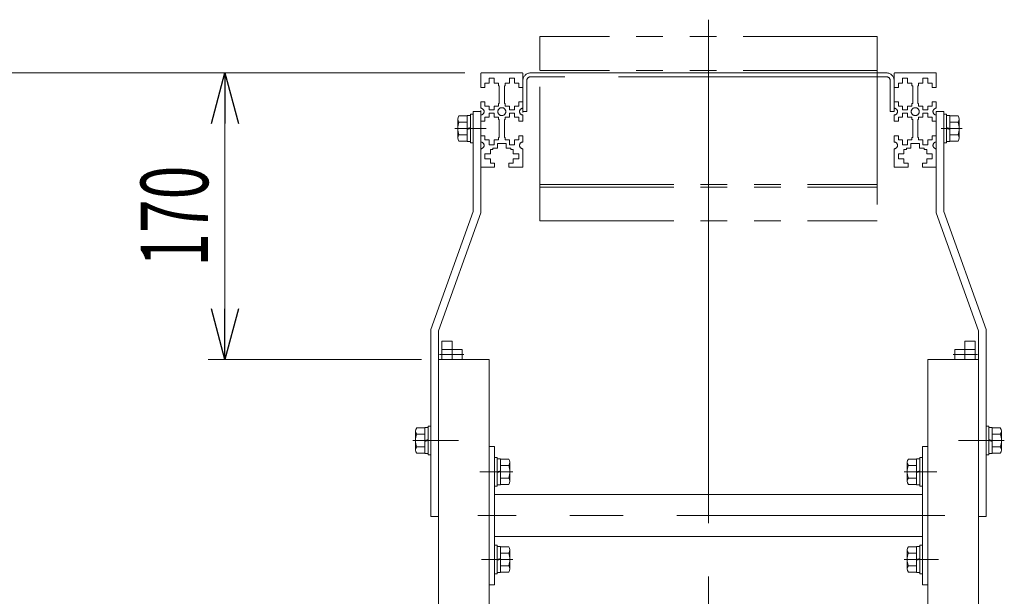
# Model space of a CAD drawing. Units: millimetres. Extents: x -1970 to 1970, y -1354 to 1351.
# Drawn here: x 818 to 1401, y 561 to 903 of the extents above; entities that cross this region are included whole.
import ezdxf
from ezdxf.enums import TextEntityAlignment as Align

# ---------------------------------------------------------------- set-up
doc = ezdxf.new("R2010")
doc.units = ezdxf.units.MM
doc.header["$LTSCALE"] = 2.5
for name, pattern in [('CENTER', [50.8, 31.75, -6.35, 6.35, -6.35]), ('CENTERX2', [101.6, 63.5, -12.7, 12.7, -12.7]), ('PHANTOM', [63.5, 31.75, -6.35, 6.35, -6.35, 6.35, -6.35])]:
    doc.linetypes.add(name, pattern=pattern)
for name, color, linetype in [('2', 7, 'Continuous'), ('3', 7, 'Continuous'), ('5', 7, 'Continuous'), ('6', 7, 'Continuous'), ('7', 7, 'Continuous'), ('8', 7, 'Continuous')]:
    doc.layers.add(name, color=color, linetype=linetype)
doc.styles.add('dcStyle0', font='ＭＳ Ｐゴシック')
doc.dimstyles.new('dc_Rotated', dxfattribs={"dimtxt": 40, "dimasz": 30.00226, "dimexe": 8, "dimexo": 10, "dimgap": 8, "dimtad": 3, "dimdec": 3, "dimdsep": 46, "dimtxsty": 'dcStyle0', "dimblk1": 'OPEN30', "dimblk2": 'OPEN30', "dimsah": 1, "dimcen": 0.09, "dimclrd": 2, "dimclre": 2, "dimclrt": 2, "dimadec": 0, "dimazin": 2, "dimtfac": 1, "dimtdec": 4, "dimtmove": 0, "dimatfit": 3, "dimfxl": 1, "dimarcsym": 1})

# ---------------------------------------------------------------- blocks, each defined once
blk = doc.blocks.new('DC_GROUP_W_M_LEG_130_3_32')
at = {"layer": '3', "color": 7, "linetype": 'Continuous', "lineweight": 13}
for p, q in [((1098.95, 649.93), (1095.75, 649.93)), ((1098.95, 567.93), (1098.95, 649.93)), ((1355.75, 649.93), (1352.55, 649.93)), ((1352.55, 649.93), (1352.55, 567.93)), ((1352.55, 621.43), (1098.95, 621.43)), ((1352.55, 596.43), (1098.95, 596.43)), ((1095.75, 567.93), (1098.95, 567.93)), ((1352.55, 567.93), (1355.75, 567.93))]:
    blk.add_line(p, q, dxfattribs=at)
at = {"layer": '3', "color": 3, "linetype": 'CENTERX2', "lineweight": 13}
for p, q in [((1090.26, 634.93), (1105.23, 634.93)), ((1347.93, 634.93), (1361.08, 634.93)), ((1091.16, 582.93), (1104.77, 582.93)), ((1347.47, 582.93), (1361.99, 582.93))]:
    blk.add_line(p, q, dxfattribs=at)
blk = doc.blocks.new('DC_GROUP_W_M_LEG_130_3_31')
at = {"layer": '3', "color": 3, "linetype": 'CENTERX2', "lineweight": 13}
blk.add_line((1365.75, 608.93), (1088.95, 608.93), dxfattribs=at)
at = {"layer": '3', "linetype": 'Continuous'}
blk.add_blockref('DC_GROUP_W_M_LEG_130_3_32', (0, 0), dxfattribs=at)
blk = doc.blocks.new('DC_GROUP_W_M_LEG_130_3_34')
at = {"color": 140, "linetype": 'PHANTOM', "lineweight": 13}
for p, q in [((1125.75, 872.93), (1125.75, 892.93)), ((1325.75, 892.93), (1125.75, 892.93)), ((1325.75, 892.93), (1325.75, 872.93)), ((1325.75, 872.83), (1125.75, 872.83)), ((1125.75, 783.73), (1125.75, 872.83)), ((1125.75, 871.43), (1325.75, 871.43)), ((1325.75, 872.83), (1325.75, 783.73)), ((1125.75, 805.13), (1325.75, 805.13)), ((1125.75, 803.73), (1325.75, 803.73)), ((1125.75, 783.73), (1325.75, 783.73))]:
    blk.add_line(p, q, dxfattribs=at)
blk = doc.blocks.new('DC_GROUP_W_M_LEG_130_3_56')
at = {"color": 7, "linetype": 'Continuous', "lineweight": 13}
for p, q in [((1084.65, 846.13), (1082.65, 846.13)), ((1082.65, 846.13), (1082.65, 830.73)), ((1086.25, 846.93), (1084.65, 846.93)), ((1084.65, 846.93), (1084.65, 829.93)), ((1086.25, 846.93), (1086.25, 829.93)), ((1077.15, 844.06), (1077.15, 832.8)), ((1082.65, 845.93), (1077.87, 845.93)), ((1082.65, 842.18), (1077.87, 842.18)), ((1082.65, 834.67), (1077.87, 834.67)), ((1082.65, 838.43), (1084.65, 838.96)), ((1082.65, 837.89), (1084.65, 838.43)), ((1082.65, 830.92), (1077.87, 830.92)), ((1084.65, 830.73), (1082.65, 830.73)), ((1086.25, 829.93), (1084.65, 829.93))]:
    blk.add_line(p, q, dxfattribs=at)
at = {"color": 3, "linetype": 'CENTER', "lineweight": 13}
blk.add_line((1075.45, 838.43), (1087.95, 838.43), dxfattribs=at)
at = {"color": 7, "linetype": 'Continuous', "lineweight": 13}
for centre, radius, start, end in [((1079.94, 844.06), 2.79, 137.7545, 222.2455), ((1087.23, 838.43), 10.08, 158.13455, 201.86545), ((1079.94, 832.8), 2.79, 137.7545, 222.2455)]:
    blk.add_arc(centre, radius, start, end, dxfattribs=at)
blk = doc.blocks.new('DC_GROUP_W_M_LEG_130_3_57')
at = {"color": 7, "linetype": 'Continuous', "lineweight": 13}
for p, q in [((1057.65, 660.93), (1052.87, 660.93)), ((1059.65, 661.13), (1057.65, 661.13)), ((1057.65, 661.13), (1057.65, 645.73)), ((1061.25, 661.93), (1059.65, 661.93)), ((1059.65, 661.93), (1059.65, 644.93)), ((1061.25, 661.93), (1061.25, 644.93)), ((1052.15, 659.06), (1052.15, 647.8)), ((1057.65, 657.18), (1052.87, 657.18)), ((1057.65, 653.43), (1059.65, 653.96)), ((1057.65, 649.67), (1052.87, 649.67)), ((1057.65, 652.89), (1059.65, 653.43)), ((1057.65, 645.92), (1052.87, 645.92)), ((1059.65, 645.73), (1057.65, 645.73)), ((1061.25, 644.93), (1059.65, 644.93))]:
    blk.add_line(p, q, dxfattribs=at)
at = {"color": 3, "linetype": 'CENTER', "lineweight": 13}
blk.add_line((1050.45, 653.43), (1062.95, 653.43), dxfattribs=at)
at = {"color": 7, "linetype": 'Continuous', "lineweight": 13}
for centre, radius, start, end in [((1054.94, 659.06), 2.79, 137.7545, 222.2455), ((1062.23, 653.43), 10.08, 158.13455, 201.86545), ((1054.94, 647.8), 2.79, 137.7545, 222.2455)]:
    blk.add_arc(centre, radius, start, end, dxfattribs=at)
blk = doc.blocks.new('DC_GROUP_W_M_LEG_130_3_58')
at = {"color": 7, "linetype": 'Continuous', "lineweight": 13}
for p, q in [((1365.25, 846.93), (1365.25, 829.93)), ((1365.25, 846.93), (1366.85, 846.93)), ((1366.85, 846.93), (1366.85, 829.93)), ((1366.85, 846.13), (1368.85, 846.13)), ((1368.85, 846.13), (1368.85, 830.73)), ((1368.85, 845.93), (1373.62, 845.93)), ((1368.85, 842.18), (1373.62, 842.18)), ((1374.35, 844.06), (1374.35, 832.8)), ((1368.85, 838.43), (1366.85, 838.96)), ((1368.85, 837.89), (1366.85, 838.43)), ((1368.85, 834.67), (1373.62, 834.67)), ((1365.25, 829.93), (1366.85, 829.93)), ((1366.85, 830.73), (1368.85, 830.73)), ((1368.85, 830.92), (1373.62, 830.92))]:
    blk.add_line(p, q, dxfattribs=at)
at = {"color": 3, "linetype": 'CENTER', "lineweight": 13}
blk.add_line((1376.05, 838.43), (1363.55, 838.43), dxfattribs=at)
at = {"color": 7, "linetype": 'Continuous', "lineweight": 13}
for centre, radius, start, end in [((1371.56, 844.06), 2.79, 317.7545, 42.2455), ((1364.27, 838.43), 10.08, 338.13455, 21.86545), ((1371.56, 832.8), 2.79, 317.7545, 42.2455)]:
    blk.add_arc(centre, radius, start, end, dxfattribs=at)
blk = doc.blocks.new('DC_GROUP_W_M_LEG_130_3_59')
at = {"color": 7, "linetype": 'Continuous', "lineweight": 13}
for p, q in [((1390.25, 661.93), (1390.25, 644.93)), ((1390.25, 661.93), (1391.85, 661.93)), ((1391.85, 661.93), (1391.85, 644.93)), ((1391.85, 661.13), (1393.85, 661.13)), ((1393.85, 661.13), (1393.85, 645.73)), ((1393.85, 660.93), (1398.62, 660.93)), ((1393.85, 653.43), (1391.85, 653.96)), ((1393.85, 657.18), (1398.62, 657.18)), ((1399.35, 659.06), (1399.35, 647.8)), ((1393.85, 652.89), (1391.85, 653.43)), ((1393.85, 649.67), (1398.62, 649.67)), ((1390.25, 644.93), (1391.85, 644.93)), ((1391.85, 645.73), (1393.85, 645.73)), ((1393.85, 645.92), (1398.62, 645.92))]:
    blk.add_line(p, q, dxfattribs=at)
at = {"color": 3, "linetype": 'CENTER', "lineweight": 13}
blk.add_line((1401.05, 653.43), (1388.55, 653.43), dxfattribs=at)
at = {"color": 7, "linetype": 'Continuous', "lineweight": 13}
for centre, radius, start, end in [((1396.56, 659.06), 2.79, 317.7545, 42.2455), ((1389.27, 653.43), 10.08, 338.13455, 21.86545), ((1396.56, 647.8), 2.79, 317.7545, 42.2455)]:
    blk.add_arc(centre, radius, start, end, dxfattribs=at)
blk = doc.blocks.new('DC_GROUP_W_M_LEG_130_3_61')
at = {"color": 7, "linetype": 'Continuous', "lineweight": 13}
for p, q in [((1098.95, 643.43), (1100.55, 643.43)), ((1098.95, 626.43), (1098.95, 643.43)), ((1100.55, 626.43), (1100.55, 643.43)), ((1100.55, 642.63), (1102.55, 642.63)), ((1102.55, 627.23), (1102.55, 642.63)), ((1102.55, 642.43), (1107.32, 642.43)), ((1102.55, 638.68), (1107.32, 638.68)), ((1108.05, 629.3), (1108.05, 640.56)), ((1102.55, 635.46), (1100.55, 634.93)), ((1102.55, 634.93), (1100.55, 634.39)), ((1102.55, 631.17), (1107.32, 631.17)), ((1098.95, 626.43), (1100.55, 626.43)), ((1100.55, 627.23), (1102.55, 627.23)), ((1102.55, 627.42), (1107.32, 627.42))]:
    blk.add_line(p, q, dxfattribs=at)
at = {"color": 3, "linetype": 'CENTER', "lineweight": 13}
blk.add_line((1109.75, 634.93), (1097.25, 634.93), dxfattribs=at)
at = {"color": 7, "linetype": 'Continuous', "lineweight": 13}
for centre, radius, start, end in [((1105.26, 640.56), 2.79, 317.7545, 42.2455), ((1097.97, 634.93), 10.08, 338.13455, 21.86545), ((1105.26, 629.3), 2.79, 317.7545, 42.2455)]:
    blk.add_arc(centre, radius, start, end, dxfattribs=at)
blk = doc.blocks.new('DC_GROUP_W_M_LEG_130_3_62')
at = {"color": 7, "linetype": 'Continuous', "lineweight": 13}
for p, q in [((1098.95, 591.43), (1100.55, 591.43)), ((1098.95, 574.43), (1098.95, 591.43)), ((1100.55, 574.43), (1100.55, 591.43)), ((1100.55, 590.63), (1102.55, 590.63)), ((1102.55, 575.23), (1102.55, 590.63)), ((1102.55, 590.43), (1107.32, 590.43)), ((1102.55, 586.68), (1107.32, 586.68)), ((1108.05, 577.3), (1108.05, 588.56)), ((1102.55, 583.46), (1100.55, 582.93)), ((1102.55, 582.93), (1100.55, 582.39)), ((1102.55, 579.17), (1107.32, 579.17)), ((1098.95, 574.43), (1100.55, 574.43)), ((1100.55, 575.23), (1102.55, 575.23)), ((1102.55, 575.42), (1107.32, 575.42))]:
    blk.add_line(p, q, dxfattribs=at)
at = {"color": 3, "linetype": 'CENTER', "lineweight": 13}
blk.add_line((1109.75, 582.93), (1097.25, 582.93), dxfattribs=at)
at = {"color": 7, "linetype": 'Continuous', "lineweight": 13}
for centre, radius, start, end in [((1105.26, 588.56), 2.79, 317.7545, 42.2455), ((1097.97, 582.93), 10.08, 338.13455, 21.86545), ((1105.26, 577.3), 2.79, 317.7545, 42.2455)]:
    blk.add_arc(centre, radius, start, end, dxfattribs=at)
blk = doc.blocks.new('DC_GROUP_W_M_LEG_130_3_63')
at = {"color": 7, "linetype": 'Continuous', "lineweight": 13}
for p, q in [((1348.95, 642.43), (1344.17, 642.43)), ((1350.95, 642.63), (1348.95, 642.63)), ((1348.95, 642.63), (1348.95, 627.23)), ((1352.55, 643.43), (1350.95, 643.43)), ((1350.95, 643.43), (1350.95, 626.43)), ((1352.55, 643.43), (1352.55, 626.43)), ((1343.45, 640.56), (1343.45, 629.3)), ((1348.95, 638.68), (1344.17, 638.68)), ((1348.95, 631.17), (1344.17, 631.17)), ((1348.95, 634.93), (1350.95, 635.46)), ((1348.95, 634.39), (1350.95, 634.93)), ((1348.95, 627.42), (1344.17, 627.42)), ((1350.95, 627.23), (1348.95, 627.23)), ((1352.55, 626.43), (1350.95, 626.43))]:
    blk.add_line(p, q, dxfattribs=at)
at = {"color": 3, "linetype": 'CENTER', "lineweight": 13}
blk.add_line((1341.75, 634.93), (1354.25, 634.93), dxfattribs=at)
at = {"color": 7, "linetype": 'Continuous', "lineweight": 13}
for centre, radius, start, end in [((1346.24, 640.56), 2.79, 137.7545, 222.2455), ((1353.53, 634.93), 10.08, 158.13455, 201.86545), ((1346.24, 629.3), 2.79, 137.7545, 222.2455)]:
    blk.add_arc(centre, radius, start, end, dxfattribs=at)
blk = doc.blocks.new('DC_GROUP_W_M_LEG_130_3_64')
at = {"color": 7, "linetype": 'Continuous', "lineweight": 13}
for p, q in [((1348.95, 590.43), (1344.17, 590.43)), ((1350.95, 590.63), (1348.95, 590.63)), ((1348.95, 590.63), (1348.95, 575.23)), ((1352.55, 591.43), (1350.95, 591.43)), ((1350.95, 591.43), (1350.95, 574.43)), ((1352.55, 591.43), (1352.55, 574.43)), ((1343.45, 588.56), (1343.45, 577.3)), ((1348.95, 586.68), (1344.17, 586.68)), ((1348.95, 579.17), (1344.17, 579.17)), ((1348.95, 582.93), (1350.95, 583.46)), ((1348.95, 582.39), (1350.95, 582.93)), ((1348.95, 575.42), (1344.17, 575.42)), ((1350.95, 575.23), (1348.95, 575.23)), ((1352.55, 574.43), (1350.95, 574.43))]:
    blk.add_line(p, q, dxfattribs=at)
at = {"color": 3, "linetype": 'CENTER', "lineweight": 13}
blk.add_line((1341.75, 582.93), (1354.25, 582.93), dxfattribs=at)
at = {"color": 7, "linetype": 'Continuous', "lineweight": 13}
for centre, radius, start, end in [((1346.24, 588.56), 2.79, 137.7545, 222.2455), ((1353.53, 582.93), 10.08, 158.13455, 201.86545), ((1346.24, 577.3), 2.79, 137.7545, 222.2455)]:
    blk.add_arc(centre, radius, start, end, dxfattribs=at)
blk = doc.blocks.new('_Open30')
at = {"color": 0, "linetype": 'ByBlock', "lineweight": -2}
for p, q in [((-1, 0.267949), (0, 0)), ((0, 0), (-1, -0.267949)), ((0, 0), (-1, 0))]:
    blk.add_line(p, q, dxfattribs=at)
blk = doc.blocks.new('*D87')
at = {"color": 2, "linetype": 'Continuous', "lineweight": 13}
for p, q in [((1081.25, 871.43), (929.2, 871.43)), ((939.2, 701.43), (939.2, 871.43)), ((1055.75, 701.43), (929.2, 701.43))]:
    blk.add_line(p, q, dxfattribs=at)
at = {"color": 2, "xscale": 30.00230533929425, "yscale": 30.00163160504256}
for p, rotation in [((939.2, 871.43), 90), ((939.2, 701.43), 270)]:
    blk.add_blockref('_Open30', p, dxfattribs=dict(at, rotation=rotation))
at = {"color": 2, "style": 'dcStyle0', "width": 0.6875}
blk.add_text('170', height=40, rotation=90, dxfattribs=at).set_placement((929.2, 756.43), (929.2, 816.43), align=Align.FIT)
blk = doc.blocks.new('*D92')
at = {"color": 2, "linetype": 'Continuous', "lineweight": 13}
for p, q in [((1081.25, 871.43), (656.53, 871.43)), ((666.53, 171.43), (666.53, 871.43)), ((813.75, 171.43), (656.53, 171.43))]:
    blk.add_line(p, q, dxfattribs=at)
at = {"color": 2, "xscale": 30.00230533929425, "yscale": 30.00163160504256}
for p, rotation in [((666.53, 871.43), 90), ((666.53, 171.43), 270)]:
    blk.add_blockref('_Open30', p, dxfattribs=dict(at, rotation=rotation))
at = {"color": 4, "style": 'dcStyle0', "width": 0.692124}
blk.add_text('機高±a', height=40, rotation=90, dxfattribs=at).set_placement((656.53, 451.43), (656.53, 591.43), align=Align.FIT)
blk = doc.blocks.new('DC_GROUP_W_M_LEG_130_3_29')
at = {"layer": '8', "color": 7, "linetype": 'Continuous', "lineweight": 13}
for p, q in [((1067.75, 712.43), (1067.75, 701.43)), ((1073.75, 712.43), (1067.75, 712.43)), ((1073.75, 701.43), (1073.75, 712.43))]:
    blk.add_line(p, q, dxfattribs=at)
at = {"layer": '8', "color": 140, "linetype": 'PHANTOM', "lineweight": 13}
for p, q in [((1079.75, 707.43), (1067.75, 707.43)), ((1079.75, 701.43), (1079.75, 707.43)), ((1067.75, 701.43), (1079.75, 701.43))]:
    blk.add_line(p, q, dxfattribs=at)
at = {"layer": '8', "color": 3, "linetype": 'CENTERX2', "lineweight": 13}
for p, q in [((1066.31, 704.43), (1080.76, 704.43)), ((1373.93, 653.43), (1393.34, 653.43))]:
    blk.add_line(p, q, dxfattribs=at)
blk = doc.blocks.new('DC_GROUP_W_M_LEG_130_3_60')
at = {"layer": '8', "color": 7, "linetype": 'Continuous', "lineweight": 13}
for p, q in [((1377.75, 712.43), (1383.75, 712.43)), ((1377.75, 701.43), (1377.75, 712.43)), ((1383.75, 712.43), (1383.75, 701.43))]:
    blk.add_line(p, q, dxfattribs=at)
at = {"layer": '8', "color": 140, "linetype": 'PHANTOM', "lineweight": 13}
for p, q in [((1371.75, 707.43), (1383.75, 707.43)), ((1371.75, 701.43), (1371.75, 707.43)), ((1383.75, 701.43), (1371.75, 701.43))]:
    blk.add_line(p, q, dxfattribs=at)
at = {"layer": '8', "color": 3, "linetype": 'CENTERX2', "lineweight": 13}
for p, q in [((1385.18, 704.43), (1370.74, 704.43)), ((1077.57, 653.43), (1058.16, 653.43))]:
    blk.add_line(p, q, dxfattribs=at)
blk = doc.blocks.new('DC_GROUP_W_M_LEG_130_3_30')
at = {"layer": '6', "color": 7, "linetype": 'Continuous', "lineweight": 13}
for p, q in [((1086.25, 848.43), (1086.25, 789.21)), ((1090.75, 848.43), (1086.25, 848.43)), ((1090.75, 848.43), (1090.75, 788.43)), ((1365.25, 848.43), (1360.75, 848.43)), ((1360.75, 788.43), (1360.75, 848.43)), ((1365.25, 789.21), (1365.25, 848.43)), ((1086.25, 789.21), (1061.25, 719.21)), ((1065.75, 718.43), (1090.75, 788.43)), ((1360.75, 788.43), (1385.75, 718.43)), ((1390.25, 719.21), (1365.25, 789.21)), ((1061.25, 719.21), (1061.25, 608.43)), ((1065.75, 718.43), (1065.75, 608.43)), ((1385.75, 608.43), (1385.75, 718.43)), ((1390.25, 608.43), (1390.25, 719.21)), ((1065.75, 608.43), (1061.25, 608.43)), ((1390.25, 608.43), (1385.75, 608.43))]:
    blk.add_line(p, q, dxfattribs=at)
at = {"layer": '6', "color": 3, "linetype": 'CENTERX2', "lineweight": 13}
for p, q in [((1083.81, 838.43), (1093.96, 838.43)), ((1377.09, 653.43), (1396.9, 653.43))]:
    blk.add_line(p, q, dxfattribs=at)
blk = doc.blocks.new('DC_GROUP_W_M_LEG_130_3_33')
at = {"layer": '2', "color": 140, "linetype": 'CENTERX2', "lineweight": 13}
for p, q in [((1331.15, 871.43), (1120.35, 871.43)), ((1115.75, 848.43), (1115.75, 866.83)), ((1118.05, 848.43), (1118.05, 866.83)), ((1331.15, 869.13), (1120.35, 869.13)), ((1333.45, 866.83), (1333.45, 848.43)), ((1335.75, 866.83), (1335.75, 848.43)), ((1118.05, 848.43), (1115.75, 848.43)), ((1335.75, 848.43), (1333.45, 848.43))]:
    blk.add_line(p, q, dxfattribs=at)
for centre, radius, start, end in [((1120.35, 866.83), 4.6, 90, 180), ((1331.15, 866.83), 4.6, 0, 90), ((1120.35, 866.83), 2.3, 90, 180), ((1331.15, 866.83), 2.3, 0, 90)]:
    blk.add_arc(centre, radius, start, end, dxfattribs=at)
blk = doc.blocks.new('DC_GROUP_W_M_LEG_130_3_40')
at = {"layer": '5', "color": 140, "linetype": 'CENTERX2', "lineweight": 13}
for p, q in [((1090.75, 870.93), (1090.75, 862.68)), ((1115.25, 871.43), (1091.25, 871.43)), ((1115.75, 870.93), (1115.75, 862.68)), ((1093.25, 865.23), (1095.75, 865.23)), ((1093.25, 862.68), (1093.25, 865.23)), ((1098.75, 868.18), (1095.75, 868.18)), ((1095.75, 868.18), (1095.75, 865.23)), ((1098.75, 865.23), (1098.75, 868.18)), ((1098.75, 865.23), (1101.25, 865.23)), ((1101.25, 865.23), (1101.25, 863.68)), ((1101.25, 863.68), (1101.75, 863.68)), ((1101.75, 853.18), (1101.75, 863.68)), ((1105.25, 863.68), (1104.75, 863.68)), ((1104.75, 853.18), (1104.75, 863.68)), ((1105.25, 863.68), (1105.25, 865.23)), ((1105.25, 865.23), (1107.75, 865.23)), ((1107.75, 868.18), (1107.75, 865.23)), ((1110.75, 868.18), (1107.75, 868.18)), ((1110.75, 865.23), (1110.75, 868.18)), ((1110.75, 865.23), (1113.25, 865.23)), ((1113.25, 865.23), (1113.25, 862.68)), ((1090.75, 862.68), (1093.25, 862.68)), ((1113.25, 862.68), (1115.75, 862.68)), ((1090.75, 854.18), (1090.75, 850.43)), ((1093.25, 854.18), (1090.75, 854.18)), ((1093.25, 851.63), (1093.25, 854.18)), ((1101.75, 853.18), (1101.25, 853.18)), ((1101.25, 853.18), (1101.25, 851.63)), ((1105.25, 853.18), (1104.75, 853.18)), ((1105.25, 851.63), (1105.25, 853.18)), ((1113.25, 854.18), (1113.25, 851.63)), ((1115.75, 854.18), (1113.25, 854.18)), ((1115.75, 850.43), (1115.75, 854.18)), ((1090.75, 846.43), (1090.75, 842.68)), ((1095.75, 851.63), (1093.25, 851.63)), ((1095.75, 851.63), (1095.75, 849.43)), ((1095.75, 849.43), (1098.75, 849.43)), ((1095.75, 847.43), (1095.75, 845.23)), ((1098.75, 847.43), (1095.75, 847.43)), ((1101.25, 851.63), (1098.75, 851.63)), ((1098.75, 849.43), (1098.75, 851.63)), ((1098.75, 845.23), (1098.75, 847.43)), ((1107.75, 851.63), (1105.25, 851.63)), ((1107.75, 851.63), (1107.75, 849.43)), ((1107.75, 849.43), (1110.75, 849.43)), ((1110.75, 847.43), (1107.75, 847.43)), ((1107.75, 847.43), (1107.75, 845.23)), ((1110.75, 849.43), (1110.75, 851.63)), ((1113.25, 851.63), (1110.75, 851.63)), ((1110.75, 845.23), (1110.75, 847.43)), ((1115.75, 842.68), (1115.75, 846.43)), ((1090.75, 842.68), (1093.25, 842.68)), ((1093.25, 845.23), (1095.75, 845.23)), ((1093.25, 842.68), (1093.25, 845.23)), ((1098.75, 845.23), (1101.25, 845.23)), ((1101.25, 845.23), (1101.25, 843.68)), ((1101.25, 843.68), (1101.75, 843.68)), ((1101.75, 833.18), (1101.75, 843.68)), ((1105.25, 843.68), (1104.75, 843.68)), ((1104.75, 833.18), (1104.75, 843.68)), ((1105.25, 845.23), (1107.75, 845.23)), ((1105.25, 843.68), (1105.25, 845.23)), ((1110.75, 845.23), (1113.25, 845.23)), ((1113.25, 845.23), (1113.25, 842.68)), ((1113.25, 842.68), (1115.75, 842.68)), ((1090.75, 830.43), (1090.75, 834.18)), ((1093.25, 834.18), (1090.75, 834.18)), ((1093.25, 831.63), (1093.25, 834.18)), ((1095.75, 831.63), (1093.25, 831.63)), ((1095.75, 831.63), (1095.75, 828.68)), ((1095.75, 828.68), (1098.75, 828.68)), ((1098.75, 828.68), (1098.75, 831.63)), ((1101.25, 831.63), (1098.75, 831.63)), ((1100.75, 826.68), (1100.75, 829.63)), ((1100.75, 829.63), (1105.75, 829.63)), ((1101.25, 833.18), (1101.75, 833.18)), ((1101.25, 833.18), (1101.25, 831.63)), ((1105.25, 833.18), (1104.75, 833.18)), ((1105.25, 831.63), (1105.25, 833.18)), ((1107.75, 831.63), (1105.25, 831.63)), ((1105.75, 829.63), (1105.75, 826.68)), ((1107.75, 831.63), (1107.75, 828.68)), ((1107.75, 828.68), (1110.75, 828.68)), ((1113.25, 831.63), (1110.75, 831.63)), ((1110.75, 828.68), (1110.75, 831.63)), ((1113.25, 834.18), (1113.25, 831.63)), ((1115.75, 834.18), (1113.25, 834.18)), ((1115.75, 830.43), (1115.75, 834.18)), ((1090.75, 815.93), (1090.75, 826.43)), ((1093.25, 820.43), (1093.25, 823.43)), ((1093.25, 823.43), (1096.45, 823.43)), ((1096.45, 823.43), (1096.45, 825.93)), ((1096.45, 825.93), (1098, 825.93)), ((1098, 826.68), (1098, 825.93)), ((1100.75, 826.68), (1098, 826.68)), ((1105.75, 826.68), (1108.5, 826.68)), ((1108.5, 826.68), (1108.5, 825.93)), ((1108.5, 825.93), (1110.05, 825.93)), ((1110.05, 825.93), (1110.05, 823.43)), ((1113.25, 823.43), (1110.05, 823.43)), ((1113.25, 820.43), (1113.25, 823.43)), ((1115.75, 815.93), (1115.75, 826.43)), ((1096.45, 820.43), (1093.25, 820.43)), ((1096.45, 817.93), (1096.45, 820.43)), ((1099, 817.93), (1096.45, 817.93)), ((1099, 815.43), (1099, 817.93)), ((1110.05, 817.93), (1107.5, 817.93)), ((1107.5, 817.93), (1107.5, 815.43)), ((1110.05, 820.43), (1113.25, 820.43)), ((1110.05, 820.43), (1110.05, 817.93)), ((1091.25, 815.43), (1099, 815.43)), ((1115.25, 815.43), (1107.5, 815.43))]:
    blk.add_line(p, q, dxfattribs=at)
at = {"layer": '5', "color": 3, "linetype": 'CENTERX2', "lineweight": 13}
for p, q in [((1090.75, 847.86), (1090.75, 849.01)), ((1115.75, 849.01), (1115.75, 847.86)), ((1090.75, 827.86), (1090.75, 829.01))]:
    blk.add_line(p, q, dxfattribs=at)
at = {"layer": '5', "color": 140, "linetype": 'CENTERX2', "lineweight": 13}
blk.add_circle((1103.25, 848.43), 2.35, dxfattribs=at)
for centre, radius, start, end in [((1091.25, 870.93), 0.5, 90, 180), ((1115.25, 870.93), 0.5, 0, 90), ((1090.75, 848.43), 2, 270, 90), ((1115.75, 848.43), 2, 90, 270), ((1090.75, 828.43), 2, 270, 90), ((1115.75, 828.43), 2, 90, 270), ((1091.25, 815.93), 0.5, 180, 270), ((1115.25, 815.93), 0.5, 270, 0)]:
    blk.add_arc(centre, radius, start, end, dxfattribs=at)
blk = doc.blocks.new('DC_GROUP_W_M_LEG_130_3_41')
at = {"layer": '5', "color": 140, "linetype": 'CENTERX2', "lineweight": 13}
for p, q in [((1335.75, 862.68), (1335.75, 870.93)), ((1336.25, 871.43), (1360.25, 871.43)), ((1360.75, 862.68), (1360.75, 870.93)), ((1338.25, 862.68), (1338.25, 865.23)), ((1338.25, 865.23), (1340.75, 865.23)), ((1340.75, 868.18), (1340.75, 865.23)), ((1343.75, 868.18), (1340.75, 868.18)), ((1343.75, 865.23), (1343.75, 868.18)), ((1343.75, 865.23), (1346.25, 865.23)), ((1346.25, 865.23), (1346.25, 863.68)), ((1346.75, 863.68), (1346.25, 863.68)), ((1346.75, 863.68), (1346.75, 853.18)), ((1349.75, 863.68), (1349.75, 853.18)), ((1349.75, 863.68), (1350.25, 863.68)), ((1350.25, 865.23), (1352.75, 865.23)), ((1350.25, 863.68), (1350.25, 865.23)), ((1355.75, 868.18), (1352.75, 868.18)), ((1352.75, 868.18), (1352.75, 865.23)), ((1355.75, 865.23), (1355.75, 868.18)), ((1355.75, 865.23), (1358.25, 865.23)), ((1358.25, 865.23), (1358.25, 862.68)), ((1335.75, 862.68), (1338.25, 862.68)), ((1358.25, 862.68), (1360.75, 862.68)), ((1338.25, 854.18), (1335.75, 854.18)), ((1335.75, 854.18), (1335.75, 850.43)), ((1338.25, 851.63), (1338.25, 854.18)), ((1346.25, 853.18), (1346.25, 851.63)), ((1346.75, 853.18), (1346.25, 853.18)), ((1350.25, 853.18), (1349.75, 853.18)), ((1350.25, 851.63), (1350.25, 853.18)), ((1360.75, 854.18), (1358.25, 854.18)), ((1358.25, 854.18), (1358.25, 851.63)), ((1360.75, 850.43), (1360.75, 854.18)), ((1335.75, 846.43), (1335.75, 842.68)), ((1340.75, 851.63), (1338.25, 851.63)), ((1340.75, 851.63), (1340.75, 849.43)), ((1340.75, 849.43), (1343.75, 849.43)), ((1343.75, 847.43), (1340.75, 847.43)), ((1340.75, 847.43), (1340.75, 845.23)), ((1343.75, 849.43), (1343.75, 851.63)), ((1346.25, 851.63), (1343.75, 851.63)), ((1343.75, 845.23), (1343.75, 847.43)), ((1352.75, 851.63), (1350.25, 851.63)), ((1352.75, 851.63), (1352.75, 849.43)), ((1352.75, 849.43), (1355.75, 849.43)), ((1352.75, 847.43), (1352.75, 845.23)), ((1355.75, 847.43), (1352.75, 847.43)), ((1358.25, 851.63), (1355.75, 851.63)), ((1355.75, 849.43), (1355.75, 851.63)), ((1355.75, 845.23), (1355.75, 847.43)), ((1360.75, 842.68), (1360.75, 846.43)), ((1335.75, 842.68), (1338.25, 842.68)), ((1338.25, 842.68), (1338.25, 845.23)), ((1338.25, 845.23), (1340.75, 845.23)), ((1343.75, 845.23), (1346.25, 845.23)), ((1346.25, 845.23), (1346.25, 843.68)), ((1346.75, 843.68), (1346.25, 843.68)), ((1346.75, 843.68), (1346.75, 833.18)), ((1349.75, 843.68), (1349.75, 833.18)), ((1349.75, 843.68), (1350.25, 843.68)), ((1350.25, 843.68), (1350.25, 845.23)), ((1350.25, 845.23), (1352.75, 845.23)), ((1355.75, 845.23), (1358.25, 845.23)), ((1358.25, 845.23), (1358.25, 842.68)), ((1358.25, 842.68), (1360.75, 842.68)), ((1335.75, 834.18), (1335.75, 830.43)), ((1338.25, 834.18), (1335.75, 834.18)), ((1338.25, 831.63), (1338.25, 834.18)), ((1340.75, 831.63), (1338.25, 831.63)), ((1340.75, 831.63), (1340.75, 828.68)), ((1340.75, 828.68), (1343.75, 828.68)), ((1346.25, 831.63), (1343.75, 831.63)), ((1343.75, 828.68), (1343.75, 831.63)), ((1345.75, 826.68), (1345.75, 829.63)), ((1345.75, 829.63), (1350.75, 829.63)), ((1346.25, 833.18), (1346.25, 831.63)), ((1346.75, 833.18), (1346.25, 833.18)), ((1349.75, 833.18), (1350.25, 833.18)), ((1350.25, 831.63), (1350.25, 833.18)), ((1352.75, 831.63), (1350.25, 831.63)), ((1350.75, 829.63), (1350.75, 826.68)), ((1352.75, 831.63), (1352.75, 828.68)), ((1352.75, 828.68), (1355.75, 828.68)), ((1355.75, 828.68), (1355.75, 831.63)), ((1358.25, 831.63), (1355.75, 831.63)), ((1360.75, 834.18), (1358.25, 834.18)), ((1358.25, 834.18), (1358.25, 831.63)), ((1360.75, 834.18), (1360.75, 830.43)), ((1335.75, 826.43), (1335.75, 815.93)), ((1341.45, 823.43), (1338.25, 823.43)), ((1338.25, 823.43), (1338.25, 820.43)), ((1341.45, 825.93), (1343, 825.93)), ((1341.45, 823.43), (1341.45, 825.93)), ((1343, 826.68), (1345.75, 826.68)), ((1343, 825.93), (1343, 826.68)), ((1353.5, 826.68), (1350.75, 826.68)), ((1353.5, 825.93), (1353.5, 826.68)), ((1353.5, 825.93), (1355.05, 825.93)), ((1355.05, 825.93), (1355.05, 823.43)), ((1355.05, 823.43), (1358.25, 823.43)), ((1358.25, 823.43), (1358.25, 820.43)), ((1360.75, 826.43), (1360.75, 815.93)), ((1338.25, 820.43), (1341.45, 820.43)), ((1341.45, 817.93), (1341.45, 820.43)), ((1344, 817.93), (1341.45, 817.93)), ((1344, 815.43), (1344, 817.93)), ((1355.05, 817.93), (1352.5, 817.93)), ((1352.5, 817.93), (1352.5, 815.43)), ((1358.25, 820.43), (1355.05, 820.43)), ((1355.05, 820.43), (1355.05, 817.93)), ((1344, 815.43), (1336.25, 815.43)), ((1352.5, 815.43), (1360.25, 815.43))]:
    blk.add_line(p, q, dxfattribs=at)
blk.add_circle((1348.25, 848.43), 2.35, dxfattribs=at)
for centre, radius, start, end in [((1336.25, 870.93), 0.5, 90, 180), ((1360.25, 870.93), 0.5, 0, 90), ((1335.75, 848.43), 2, 270, 90), ((1360.75, 848.43), 2, 90, 270), ((1335.75, 828.43), 2, 270, 90), ((1360.75, 828.43), 2, 90, 270), ((1336.25, 815.93), 0.5, 180, 270), ((1360.25, 815.93), 0.5, 270, 0)]:
    blk.add_arc(centre, radius, start, end, dxfattribs=at)

msp = doc.modelspace()

# ---------------------------------------------------------------- linework, layer by layer
at = {"layer": '7', "color": 3, "linetype": 'CENTERX2', "lineweight": 13}
for p, q in [((1225.7493, 902.9526), (1225.7493, 763.2214)), ((1225.7493, 763.2214), (1225.7493, 171.4275))]:
    msp.add_line(p, q, dxfattribs=at)
at = {"layer": '7', "color": 7, "linetype": 'Continuous', "lineweight": 13}
for p, q in [((1065.7493, 701.4275), (1095.7493, 701.4275)), ((1065.7493, 701.4275), (1065.7493, 279.6275)), ((1095.7493, 701.4275), (1095.7493, 279.6275)), ((1355.7493, 701.4275), (1385.7493, 701.4275)), ((1355.7493, 279.6275), (1355.7493, 701.4275)), ((1385.7493, 249.6275), (1385.7493, 701.4275))]:
    msp.add_line(p, q, dxfattribs=at)

# ---------------------------------------------------------------- block references
at = {"linetype": 'Continuous'}
for name in ['DC_GROUP_W_M_LEG_130_3_34', 'DC_GROUP_W_M_LEG_130_3_56', 'DC_GROUP_W_M_LEG_130_3_58', 'DC_GROUP_W_M_LEG_130_3_57', 'DC_GROUP_W_M_LEG_130_3_59', 'DC_GROUP_W_M_LEG_130_3_31', 'DC_GROUP_W_M_LEG_130_3_61', 'DC_GROUP_W_M_LEG_130_3_63', 'DC_GROUP_W_M_LEG_130_3_62', 'DC_GROUP_W_M_LEG_130_3_64']:
    msp.add_blockref(name, (0, 0), dxfattribs=at)
at = {"layer": '2', "linetype": 'Continuous'}
msp.add_blockref('DC_GROUP_W_M_LEG_130_3_33', (0, 0), dxfattribs=at)
at = {"layer": '5', "linetype": 'Continuous'}
for name in ['DC_GROUP_W_M_LEG_130_3_40', 'DC_GROUP_W_M_LEG_130_3_41']:
    msp.add_blockref(name, (0, 0), dxfattribs=at)
at = {"layer": '6', "linetype": 'Continuous'}
msp.add_blockref('DC_GROUP_W_M_LEG_130_3_30', (0, 0), dxfattribs=at)
at = {"layer": '8', "linetype": 'Continuous'}
for name in ['DC_GROUP_W_M_LEG_130_3_60', 'DC_GROUP_W_M_LEG_130_3_29']:
    msp.add_blockref(name, (0, 0), dxfattribs=at)

# ---------------------------------------------------------------- dimensions: what is measured, and where the dimension line sits
at = {"linetype": 'Continuous', "lineweight": 13}
dim = msp.add_linear_dim(base=(666.5295, 871.4275), p1=(823.7493, 171.4275), p2=(1091.2493, 871.4275), angle=90, text='機高±a', dimstyle='dc_Rotated', override={"dimtxt": 40, "dimasz": 30.00226, "dimexe": 10, "dimexo": 10, "dimgap": 10, "dimtad": 3, "dimtih": 0, "dimtoh": 0, "dimdec": 3, "dimlfac": 1, "dimzin": 8, "dimtxsty": 'dcStyle0', "dimblk1": 'Open30', "dimblk2": 'Open30', "dimsah": 1, "dimclrd": 2, "dimclre": 2, "dimclrt": 4, "dimazin": 2, "dimtofl": 1, "dimtolj": 0, "dimtzin": 8, "dimarcsym": 1}, dxfattribs=at)
dim.commit()
dim.dimension.update_dxf_attribs({"geometry": '*D92', "text_midpoint": (666.5295, 521.4275), "dimtype": 160})
dim = msp.add_linear_dim(base=(939.2018, 871.4275), p1=(1065.7493, 701.4275), p2=(1091.2493, 871.4275), angle=90, dimstyle='dc_Rotated', override={"dimtxt": 40, "dimasz": 30.00226, "dimexe": 10, "dimexo": 10, "dimgap": 10, "dimtad": 3, "dimtih": 0, "dimtoh": 0, "dimdec": 3, "dimlfac": 1, "dimzin": 8, "dimtxsty": 'dcStyle0', "dimblk1": 'Open30', "dimblk2": 'Open30', "dimsah": 1, "dimclrd": 2, "dimclre": 2, "dimclrt": 2, "dimazin": 2, "dimtofl": 1, "dimtolj": 0, "dimtzin": 8, "dimarcsym": 1}, dxfattribs=at)
dim.commit()
dim.dimension.update_dxf_attribs({"geometry": '*D87', "text_midpoint": (939.2018, 786.4275), "dimtype": 160})

doc.saveas('drawing.dxf')
